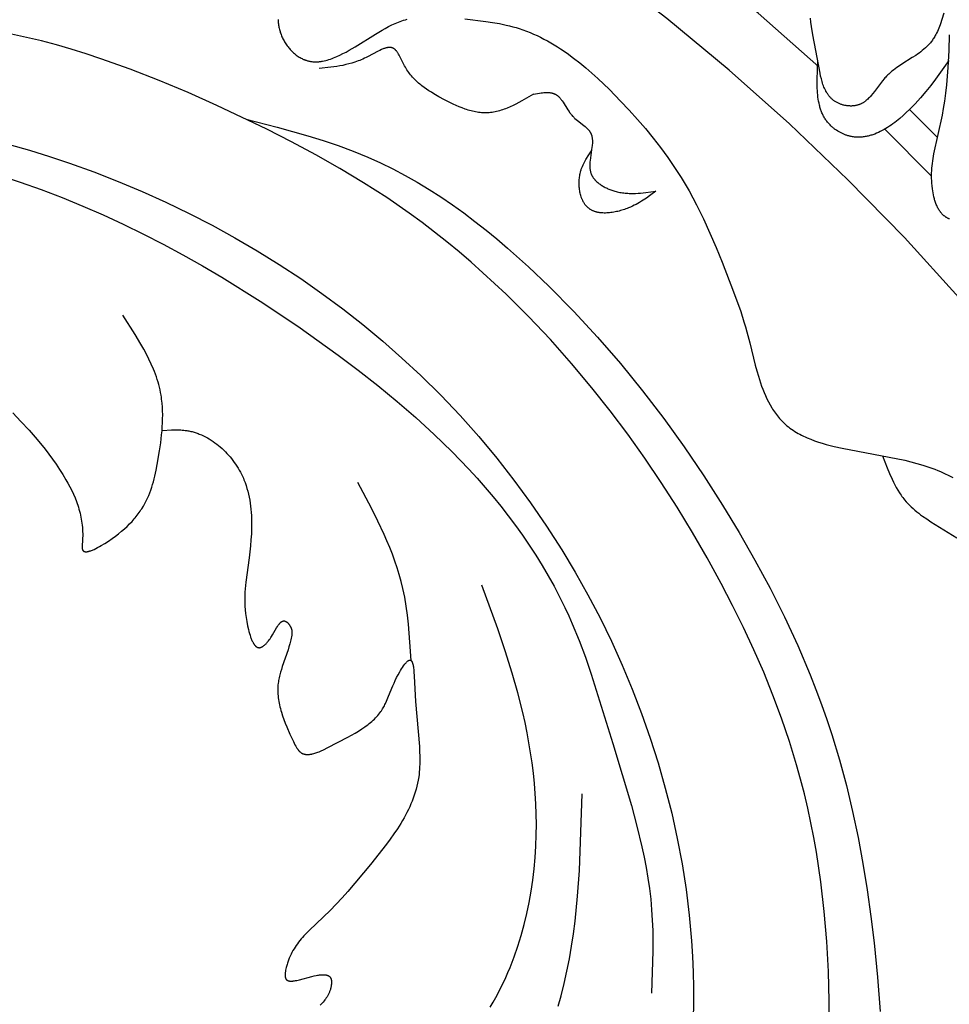
# Model space of a CAD drawing. Extents: x 0.6 to 31.3, y 0.5 to 30.3.
# Drawn here: x 17.5 to 19.9, y 17.9 to 20.4 of the extents above; entities that cross this region are included whole.
import ezdxf

# ---------------------------------------------------------------- set-up
doc = ezdxf.new("R2010")
doc.units = 0
doc.header["$MEASUREMENT"] = 0
doc.layers.get('0').update_dxf_attribs({"lineweight": 25})

# ---------------------------------------------------------------- blocks, each defined once
blk = doc.blocks.new('CAR416-2-Front')
for points in [[(5.2686, -4.9616), (5.1144, -4.8263), (4.9558, -4.6964), (4.7929, -4.5718), (4.6259, -4.4529), (4.4549, -4.3397), (4.2801, -4.2323), (4.1019, -4.1309), (3.9203, -4.0357)], [(5.6239, -5.5467), (5.4858, -5.3951), (5.3424, -5.2485), (5.1941, -5.1069), (5.0409, -4.9706), (4.8831, -4.8397), (4.7208, -4.7144), (4.5542, -4.5948), (4.3836, -4.481), (4.2091, -4.3733), (4.031, -4.2717), (3.8495, -4.1763)], [(3.8974, -4.8422), (3.8975, -4.845), (3.8977, -4.8478), (3.898, -4.8505), (3.8983, -4.8533), (3.8987, -4.856), (3.8991, -4.8588), (3.8996, -4.8615), (3.9002, -4.8642), (3.9008, -4.8669), (3.9015, -4.8696), (3.9023, -4.8723), (3.9031, -4.875), (3.904, -4.8777), (3.905, -4.8804), (3.9061, -4.8831), (3.9073, -4.8858), (3.9085, -4.8884), (3.9098, -4.8911), (3.9112, -4.8937), (3.9126, -4.8963), (3.9141, -4.8988), (3.9157, -4.9014), (3.9173, -4.9039), (3.919, -4.9064), (3.9208, -4.9088), (3.9226, -4.9112), (3.9245, -4.9135), (3.9264, -4.9158), (3.9284, -4.9181), (3.9305, -4.9203), (3.9325, -4.9224), (3.9347, -4.9245), (3.9369, -4.9265), (3.9391, -4.9284), (3.9413, -4.9303), (3.9436, -4.9321), (3.946, -4.9338), (3.9483, -4.9355), (3.9507, -4.9371), (3.9532, -4.9385), (3.9556, -4.9399), (3.9581, -4.9412), (3.9606, -4.9425), (3.9619, -4.943), (3.9632, -4.9436), (3.9644, -4.9441), (3.9657, -4.9446), (3.967, -4.9451), (3.9683, -4.9455), (3.9701, -4.9461), (3.972, -4.9466), (3.9738, -4.9471), (3.9757, -4.9476), (3.9776, -4.9479), (3.9795, -4.9483), (3.9814, -4.9486), (3.9833, -4.9488), (3.9852, -4.949), (3.9871, -4.9491), (3.989, -4.9492), (3.9909, -4.9493), (3.9928, -4.9493), (3.9948, -4.9493), (3.9967, -4.9492), (3.9986, -4.9491), (4.0006, -4.9489), (4.0025, -4.9487), (4.0045, -4.9485), (4.0065, -4.9482), (4.0084, -4.9479), (4.0104, -4.9476), (4.0143, -4.9468), (4.0183, -4.9459), (4.0223, -4.9448), (4.0262, -4.9436), (4.0302, -4.9423), (4.0342, -4.9409), (4.0382, -4.9394), (4.0421, -4.9378), (4.0461, -4.9361), (4.0541, -4.9325), (4.062, -4.9285), (4.0698, -4.9244), (4.0776, -4.92), (4.0929, -4.911), (4.1444, -4.879), (4.161, -4.8691), (4.1693, -4.8645), (4.1776, -4.8601), (4.186, -4.8559), (4.1944, -4.8521), (4.1986, -4.8503), (4.2029, -4.8485), (4.2071, -4.8469), (4.2114, -4.8454), (4.2158, -4.8439), (4.2201, -4.8426), (4.2245, -4.8413)], [(4.3708, -4.8402), (4.424, -4.8467), (4.4415, -4.8494), (4.4587, -4.8525), (4.4757, -4.856), (4.4841, -4.858), (4.4925, -4.8602), (4.5008, -4.8625), (4.509, -4.8651), (4.5182, -4.8681), (4.5273, -4.8715), (4.5363, -4.875), (4.5453, -4.8788), (4.5541, -4.8828), (4.5629, -4.887), (4.5716, -4.8915), (4.5802, -4.8961), (4.5888, -4.9009), (4.5972, -4.906), (4.6056, -4.9112), (4.6139, -4.9165), (4.6303, -4.9277), (4.6464, -4.9396), (4.6623, -4.9519), (4.6778, -4.9648), (4.6931, -4.9781), (4.7082, -4.9917), (4.7375, -5.0199), (4.7659, -5.0489), (4.7875, -5.0719), (4.8085, -5.0952), (4.8288, -5.1187), (4.8485, -5.1426), (4.8675, -5.1669), (4.8857, -5.1917), (4.903, -5.217), (4.9196, -5.2427), (4.9298, -5.2597), (4.9396, -5.2768), (4.9491, -5.2942), (4.9583, -5.3117), (4.9759, -5.3474), (4.9924, -5.3836), (5.0082, -5.4204), (5.0232, -5.4575), (5.0519, -5.5323), (5.0704, -5.5829), (5.0788, -5.6083), (5.0827, -5.6211), (5.0864, -5.6339), (5.0936, -5.6619), (5.1073, -5.7184), (5.111, -5.7326), (5.1152, -5.7469), (5.1178, -5.7551), (5.1205, -5.7634), (5.1234, -5.7716), (5.1265, -5.7798), (5.1298, -5.7879), (5.1333, -5.7958), (5.1369, -5.8037), (5.1408, -5.8114), (5.1449, -5.819), (5.1492, -5.8264), (5.1514, -5.83), (5.1537, -5.8335), (5.1561, -5.837), (5.1585, -5.8405), (5.161, -5.8439), (5.1636, -5.8472), (5.1662, -5.8504), (5.1689, -5.8536), (5.1717, -5.8567), (5.1745, -5.8598), (5.1774, -5.8627), (5.1803, -5.8656), (5.184, -5.8689), (5.1877, -5.8721), (5.1915, -5.8752), (5.1954, -5.8782), (5.1994, -5.8811), (5.2035, -5.8838), (5.2076, -5.8865), (5.2118, -5.8891), (5.2162, -5.8916), (5.2205, -5.894), (5.225, -5.8963), (5.2295, -5.8985), (5.2341, -5.9006), (5.2387, -5.9027), (5.2481, -5.9066), (5.2577, -5.9102), (5.2675, -5.9135), (5.2774, -5.9166), (5.2874, -5.9195), (5.3077, -5.9247), (5.3281, -5.9293), (5.4865, -5.9599), (5.5019, -5.9636), (5.5172, -5.9677), (5.5324, -5.9722), (5.5474, -5.9771), (5.5624, -5.9826), (5.5699, -5.9856), (5.5773, -5.9887), (5.5876, -5.9932), (5.5978, -5.9981), (5.608, -6.0033)], [(5.5998, -5.3479), (5.5986, -5.3474), (5.5974, -5.3468), (5.5963, -5.3463), (5.5951, -5.3457), (5.594, -5.3451), (5.5929, -5.3444), (5.5918, -5.3438), (5.5907, -5.3431), (5.5896, -5.3424), (5.5886, -5.3417), (5.5877, -5.341), (5.5867, -5.3402), (5.5858, -5.3395), (5.5849, -5.3387), (5.584, -5.3379), (5.5831, -5.337), (5.5822, -5.3362), (5.5814, -5.3353), (5.5805, -5.3344), (5.5797, -5.3335), (5.5789, -5.3326), (5.5782, -5.3317), (5.5774, -5.3307), (5.5767, -5.3298), (5.5759, -5.3288), (5.5752, -5.3278), (5.5745, -5.3267), (5.5732, -5.3247), (5.5719, -5.3225), (5.5707, -5.3203), (5.5696, -5.3181), (5.5685, -5.3158), (5.5674, -5.3135), (5.5664, -5.3111), (5.5655, -5.3088), (5.5646, -5.3063), (5.5638, -5.3039), (5.563, -5.3014), (5.5622, -5.2989), (5.5615, -5.2964), (5.5602, -5.2913), (5.5591, -5.2863), (5.5582, -5.2812), (5.5573, -5.2761), (5.5566, -5.2711), (5.5557, -5.2642), (5.5551, -5.2573), (5.5547, -5.2507), (5.5544, -5.2441), (5.5543, -5.2377), (5.5544, -5.2314), (5.5547, -5.2252), (5.5551, -5.219), (5.5557, -5.2129), (5.5564, -5.2068), (5.5572, -5.2008), (5.5581, -5.1947), (5.5603, -5.1825), (5.5819, -5.0847), (5.585, -5.0673), (5.5879, -5.0487), (5.5906, -5.0285), (5.593, -5.0074), (5.5968, -4.9635), (5.5993, -4.9202), (5.6003, -4.8806)], [(5.5859, -4.826), (5.576, -4.8553), (5.5728, -4.8637), (5.571, -4.8679), (5.5692, -4.8721), (5.5673, -4.8762), (5.5653, -4.8801), (5.5639, -4.8827), (5.5625, -4.8851), (5.561, -4.8875), (5.5595, -4.8899), (5.558, -4.8922), (5.5564, -4.8944), (5.5548, -4.8966), (5.5531, -4.8987), (5.5515, -4.9008), (5.5497, -4.9028), (5.548, -4.9048), (5.5462, -4.9068), (5.5444, -4.9087), (5.5425, -4.9105), (5.5407, -4.9123), (5.5388, -4.9141), (5.5349, -4.9176), (5.5309, -4.9209), (5.5268, -4.9241), (5.5227, -4.9271), (5.5185, -4.9301), (5.5143, -4.9331), (5.5056, -4.9387), (5.4793, -4.9553), (5.4706, -4.961), (5.4663, -4.9639), (5.4621, -4.967), (5.4579, -4.9701), (5.4538, -4.9734), (5.4498, -4.9768), (5.4459, -4.9803), (5.4439, -4.9822), (5.442, -4.984), (5.4402, -4.9859), (5.4383, -4.9879), (5.4361, -4.9903), (5.434, -4.9928), (5.4298, -4.9979), (5.4097, -5.0245), (5.4056, -5.0297), (5.4014, -5.0346), (5.3993, -5.037), (5.3971, -5.0394), (5.3949, -5.0416), (5.3927, -5.0438), (5.3904, -5.0458), (5.3893, -5.0468), (5.3881, -5.0478), (5.3869, -5.0487), (5.3857, -5.0497), (5.3845, -5.0505), (5.3832, -5.0514), (5.382, -5.0522), (5.3807, -5.053), (5.3794, -5.0538), (5.3781, -5.0545), (5.3768, -5.0552), (5.3755, -5.0559), (5.3741, -5.0565), (5.3727, -5.0571), (5.3713, -5.0577), (5.3699, -5.0582), (5.3685, -5.0587), (5.367, -5.0591), (5.3653, -5.0596), (5.3636, -5.06), (5.3619, -5.0603), (5.3601, -5.0606), (5.3583, -5.0609), (5.3565, -5.0611), (5.3547, -5.0612), (5.3528, -5.0613), (5.351, -5.0614), (5.3491, -5.0614), (5.3472, -5.0613), (5.3454, -5.0612), (5.3435, -5.0611), (5.3416, -5.0609), (5.3398, -5.0606), (5.3379, -5.0604), (5.336, -5.06), (5.3342, -5.0597), (5.3323, -5.0592), (5.3305, -5.0588), (5.3286, -5.0583), (5.3268, -5.0577), (5.325, -5.0572), (5.3233, -5.0565), (5.3215, -5.0559), (5.3198, -5.0552), (5.3181, -5.0544), (5.3164, -5.0536), (5.3148, -5.0528), (5.3132, -5.0519), (5.3116, -5.051), (5.3101, -5.0501), (5.3087, -5.0492), (5.3073, -5.0482), (5.3059, -5.0472), (5.3046, -5.0462), (5.3033, -5.0451), (5.302, -5.044), (5.3008, -5.0429), (5.2996, -5.0417), (5.2984, -5.0405), (5.2973, -5.0393), (5.2962, -5.0381), (5.2951, -5.0368), (5.2941, -5.0355), (5.2931, -5.0342), (5.2921, -5.0328), (5.2911, -5.0314), (5.2902, -5.03), (5.2893, -5.0286), (5.2884, -5.0272), (5.2876, -5.0257), (5.2867, -5.0242), (5.2859, -5.0227), (5.2844, -5.0196), (5.283, -5.0165), (5.2816, -5.0132), (5.2803, -5.0099), (5.2791, -5.0065), (5.278, -5.0031), (5.2769, -4.9996), (5.2759, -4.9961), (5.275, -4.9925), (5.2732, -4.9853), (5.2716, -4.9779), (5.2536, -4.8809), (5.2501, -4.8595), (5.2485, -4.8489), (5.2472, -4.8384)], [(5.2951, -7.3864), (5.295, -7.3319), (5.293, -7.2561), (5.2889, -7.1802), (5.2825, -7.1045), (5.2737, -7.029), (5.2623, -6.9539), (5.2557, -6.9166), (5.2484, -6.8793), (5.2405, -6.8423), (5.2318, -6.8054), (5.2224, -6.7687), (5.2123, -6.7322), (5.1941, -6.6727), (5.174, -6.6137), (5.1522, -6.5554), (5.1287, -6.4976), (5.1038, -6.4405), (5.0774, -6.3839), (5.0498, -6.328), (5.0211, -6.2726), (4.9853, -6.2071), (4.9481, -6.1426), (4.9093, -6.0789), (4.8691, -6.0162), (4.8274, -5.9545), (4.7841, -5.8938), (4.7393, -5.8342), (4.6929, -5.7757), (4.6413, -5.7141), (4.5879, -5.6539), (4.5327, -5.5955), (4.4758, -5.5388), (4.417, -5.4841), (4.387, -5.4575), (4.3565, -5.4315), (4.3256, -5.4061), (4.2942, -5.3812), (4.2624, -5.357), (4.2302, -5.3334), (4.1728, -5.2937), (4.1141, -5.2558), (4.0543, -5.2197), (3.9935, -5.1851), (3.9317, -5.152), (3.8691, -5.1201), (3.7418, -5.0597), (3.6694, -5.0275), (3.5963, -4.9967), (3.5225, -4.9679), (3.4481, -4.9413), (3.4107, -4.9289), (3.3731, -4.9173), (3.3354, -4.9065), (3.2975, -4.8964), (3.2595, -4.8873), (3.2214, -4.879)], [(4.5453, -5.0313), (4.5155, -5.0484), (4.5081, -5.0525), (4.5006, -5.0563), (4.4931, -5.06), (4.4856, -5.0635), (4.4781, -5.0666), (4.4743, -5.0681), (4.4705, -5.0695), (4.4668, -5.0708), (4.463, -5.0721), (4.4592, -5.0732), (4.4554, -5.0743), (4.4516, -5.0752), (4.4478, -5.076), (4.444, -5.0768), (4.4401, -5.0774), (4.4363, -5.0779), (4.4324, -5.0783), (4.4286, -5.0786), (4.4247, -5.0787), (4.421, -5.0787), (4.4172, -5.0786), (4.4134, -5.0784), (4.4096, -5.078), (4.4058, -5.0776), (4.402, -5.077), (4.3983, -5.0764), (4.3945, -5.0756), (4.3907, -5.0748), (4.3869, -5.0738), (4.3831, -5.0728), (4.3793, -5.0717), (4.3755, -5.0705), (4.3717, -5.0692), (4.3641, -5.0664), (4.3566, -5.0634), (4.3491, -5.0602), (4.3417, -5.0567), (4.3343, -5.0531), (4.3197, -5.0456), (4.3054, -5.0377), (4.2925, -5.0303), (4.2862, -5.0265), (4.28, -5.0226), (4.2739, -5.0186), (4.2679, -5.0144), (4.2621, -5.0101), (4.2593, -5.0079), (4.2565, -5.0056), (4.2537, -5.0033), (4.251, -5.0009), (4.2483, -4.9984), (4.2457, -4.9959), (4.2431, -4.9933), (4.2406, -4.9907), (4.2381, -4.9879), (4.2357, -4.9851), (4.2333, -4.9822), (4.231, -4.9793), (4.2287, -4.9762), (4.2265, -4.9731), (4.2243, -4.9698), (4.2222, -4.9665), (4.2202, -4.963), (4.2182, -4.9595), (4.2147, -4.9528), (4.2063, -4.9358), (4.2046, -4.9327), (4.2029, -4.9296), (4.202, -4.9282), (4.2011, -4.9268), (4.2002, -4.9254), (4.1992, -4.9241), (4.1983, -4.9228), (4.1973, -4.9216), (4.1968, -4.9211), (4.1963, -4.9205), (4.1958, -4.92), (4.1953, -4.9194), (4.1948, -4.9189), (4.1943, -4.9184), (4.1937, -4.918), (4.1932, -4.9175), (4.1927, -4.9171), (4.1921, -4.9167), (4.1915, -4.9163), (4.191, -4.9159), (4.1904, -4.9156), (4.1898, -4.9152), (4.1896, -4.9151), (4.1893, -4.9149), (4.189, -4.9148), (4.1887, -4.9146), (4.1883, -4.9145), (4.1879, -4.9143), (4.1875, -4.9141), (4.1871, -4.914), (4.1868, -4.9139), (4.1864, -4.9137), (4.186, -4.9136), (4.1856, -4.9135), (4.1852, -4.9134), (4.1848, -4.9133), (4.1844, -4.9132), (4.1839, -4.9132), (4.1835, -4.9131), (4.1831, -4.913), (4.1827, -4.913), (4.1823, -4.9129), (4.1818, -4.9129), (4.1814, -4.9129), (4.1806, -4.9128), (4.1797, -4.9128), (4.1788, -4.9129), (4.1779, -4.9129), (4.177, -4.913), (4.1761, -4.9131), (4.1752, -4.9132), (4.1743, -4.9134), (4.1733, -4.9136), (4.1724, -4.9138), (4.1714, -4.914), (4.1705, -4.9142), (4.1695, -4.9145), (4.1675, -4.9151), (4.1655, -4.9158), (4.1635, -4.9166), (4.1615, -4.9174), (4.1594, -4.9183), (4.1552, -4.9202), (4.1509, -4.9223), (4.1245, -4.9364), (4.1204, -4.9385), (4.1163, -4.9404), (4.1123, -4.9422), (4.1083, -4.9439), (4.1043, -4.9456), (4.1003, -4.9471), (4.0963, -4.9486), (4.0923, -4.9499), (4.0845, -4.9524), (4.0767, -4.9546), (4.069, -4.9565), (4.0614, -4.9582), (4.0538, -4.9596), (4.0462, -4.9609), (4.0312, -4.9629), (4.0014, -4.9659)], [(5.598, -4.9456), (5.5641, -4.9933), (5.5522, -5.009), (5.5398, -5.0247), (5.5267, -5.0402), (5.5199, -5.0479), (5.5129, -5.0555), (5.5056, -5.0631), (5.4981, -5.0706), (5.4902, -5.0782), (5.4821, -5.0856), (5.4738, -5.0928), (5.4652, -5.0998), (5.4609, -5.1031), (5.4565, -5.1064), (5.452, -5.1096), (5.4475, -5.1127), (5.443, -5.1156), (5.4384, -5.1184), (5.4338, -5.1211), (5.4291, -5.1237), (5.4245, -5.1261), (5.4197, -5.1284), (5.415, -5.1305), (5.4102, -5.1324), (5.4078, -5.1333), (5.4054, -5.1341), (5.403, -5.1349), (5.4006, -5.1357), (5.3982, -5.1364), (5.3958, -5.137), (5.3933, -5.1376), (5.3909, -5.1381), (5.3885, -5.1386), (5.386, -5.1391), (5.3836, -5.1395), (5.3811, -5.1398), (5.3787, -5.14), (5.3762, -5.1402), (5.3738, -5.1404), (5.3713, -5.1405), (5.3689, -5.1405), (5.3664, -5.1405), (5.3639, -5.1404), (5.3615, -5.1402), (5.359, -5.14), (5.3565, -5.1397), (5.3541, -5.1393), (5.3516, -5.1388), (5.3498, -5.1385), (5.348, -5.1381), (5.3462, -5.1376), (5.3443, -5.1371), (5.3425, -5.1366), (5.3407, -5.1361), (5.3389, -5.1355), (5.3371, -5.1349), (5.3353, -5.1342), (5.3336, -5.1335), (5.3318, -5.1328), (5.3301, -5.132), (5.3266, -5.1305), (5.3232, -5.1287), (5.3198, -5.1269), (5.3165, -5.125), (5.3133, -5.1229), (5.3102, -5.1208), (5.3087, -5.1197), (5.3072, -5.1186), (5.3057, -5.1174), (5.3043, -5.1162), (5.3028, -5.115), (5.3014, -5.1138), (5.3001, -5.1126), (5.2988, -5.1113), (5.2969, -5.1095), (5.2952, -5.1077), (5.2935, -5.1058), (5.2919, -5.1039), (5.2903, -5.102), (5.2888, -5.1), (5.2873, -5.098), (5.2859, -5.096), (5.2845, -5.0939), (5.2832, -5.0918), (5.282, -5.0897), (5.2808, -5.0875), (5.2797, -5.0853), (5.2786, -5.0831), (5.2775, -5.0808), (5.2765, -5.0785), (5.2756, -5.0762), (5.2747, -5.0739), (5.2738, -5.0715), (5.273, -5.0691), (5.2722, -5.0667), (5.2715, -5.0643), (5.2708, -5.0618), (5.2702, -5.0593), (5.269, -5.0543), (5.268, -5.0491), (5.2671, -5.0439), (5.2663, -5.0386), (5.2657, -5.0332), (5.2652, -5.0278), (5.2648, -5.0223), (5.2645, -5.0167), (5.2642, -5.0054), (5.2641, -4.9939), (5.2648, -4.9706), (5.266, -4.9469)], [(4.5453, -5.0313), (4.5605, -5.0287), (4.5642, -5.0282), (4.5679, -5.0278), (4.5715, -5.0274), (4.575, -5.0272), (4.5768, -5.0271), (4.5785, -5.0271), (4.5802, -5.0271), (4.5819, -5.0271), (4.5836, -5.0272), (4.5852, -5.0273), (4.5869, -5.0275), (4.5885, -5.0277), (4.59, -5.028), (4.5908, -5.0281), (4.5916, -5.0283), (4.5923, -5.0285), (4.5931, -5.0286), (4.5938, -5.0288), (4.5946, -5.0291), (4.5953, -5.0293), (4.596, -5.0295), (4.5967, -5.0298), (4.5975, -5.0301), (4.5981, -5.0303), (4.5988, -5.0306), (4.5995, -5.031), (4.6002, -5.0313), (4.601, -5.0317), (4.6019, -5.0322), (4.6027, -5.0327), (4.6035, -5.0332), (4.6043, -5.0338), (4.6051, -5.0344), (4.6059, -5.035), (4.6066, -5.0356), (4.6074, -5.0362), (4.6081, -5.0369), (4.6089, -5.0375), (4.6096, -5.0382), (4.6103, -5.039), (4.611, -5.0397), (4.6124, -5.0412), (4.6137, -5.0428), (4.615, -5.0445), (4.6163, -5.0462), (4.6176, -5.048), (4.6201, -5.0516), (4.6325, -5.0714), (4.6352, -5.0754), (4.6365, -5.0774), (4.6379, -5.0793), (4.6394, -5.0812), (4.6409, -5.0831), (4.6424, -5.0849), (4.644, -5.0867), (4.6455, -5.0883), (4.647, -5.0898), (4.6485, -5.0913), (4.6501, -5.0927), (4.6533, -5.0956), (4.6566, -5.0983), (4.6731, -5.1111), (4.6762, -5.1137), (4.6777, -5.115), (4.6791, -5.1163), (4.6805, -5.1176), (4.6819, -5.1189), (4.6832, -5.1203), (4.6844, -5.1216), (4.685, -5.1223), (4.6856, -5.123), (4.6861, -5.1237), (4.6867, -5.1244), (4.6872, -5.1252), (4.6877, -5.1259), (4.6882, -5.1266), (4.6887, -5.1274), (4.6891, -5.1281), (4.6896, -5.1289), (4.69, -5.1297), (4.6904, -5.1305), (4.6907, -5.1311), (4.691, -5.1317), (4.6912, -5.1324), (4.6915, -5.133), (4.6917, -5.1336), (4.692, -5.1343), (4.6922, -5.135), (4.6924, -5.1356), (4.6926, -5.1363), (4.6928, -5.137), (4.6931, -5.1383), (4.6934, -5.1397), (4.6937, -5.1411), (4.6939, -5.1426), (4.6941, -5.144), (4.6942, -5.1455), (4.6943, -5.147), (4.6944, -5.1485), (4.6944, -5.15), (4.6944, -5.1515), (4.6944, -5.153), (4.6943, -5.1562), (4.6941, -5.1594), (4.6938, -5.1626), (4.6934, -5.1658), (4.6925, -5.1725), (4.6893, -5.1927), (4.6885, -5.1994), (4.6882, -5.2027), (4.6879, -5.2061), (4.6878, -5.2093), (4.6877, -5.2126), (4.6878, -5.2142), (4.6878, -5.2158), (4.6879, -5.2173), (4.688, -5.2189), (4.6882, -5.2205), (4.6884, -5.222), (4.6886, -5.2235), (4.6889, -5.225), (4.6892, -5.2265), (4.6895, -5.228), (4.6899, -5.2294), (4.6904, -5.2309), (4.6908, -5.232), (4.6912, -5.233), (4.6916, -5.2341), (4.692, -5.2351), (4.6925, -5.2362), (4.693, -5.2372), (4.6936, -5.2382), (4.6941, -5.2392), (4.6947, -5.2402), (4.6953, -5.2412), (4.6959, -5.2422), (4.6966, -5.2431), (4.6973, -5.2441), (4.698, -5.245), (4.6987, -5.2459), (4.6994, -5.2468), (4.7002, -5.2477), (4.701, -5.2486), (4.7018, -5.2495), (4.7026, -5.2504), (4.7034, -5.2512), (4.7043, -5.2521), (4.706, -5.2538), (4.7079, -5.2554), (4.7098, -5.2569), (4.7117, -5.2585), (4.7138, -5.2599), (4.7158, -5.2614), (4.718, -5.2628), (4.7201, -5.2641), (4.7223, -5.2654), (4.7246, -5.2666), (4.7269, -5.2678), (4.7292, -5.269), (4.7316, -5.2701), (4.7339, -5.2711), (4.7363, -5.2722), (4.7387, -5.2731), (4.7412, -5.274), (4.7436, -5.2749), (4.7461, -5.2757), (4.7485, -5.2765), (4.7509, -5.2772), (4.7543, -5.2782), (4.7576, -5.279), (4.7609, -5.2797), (4.7643, -5.2804), (4.7676, -5.281), (4.7709, -5.2815), (4.7742, -5.2819), (4.7775, -5.2823), (4.7808, -5.2826), (4.784, -5.2828), (4.7873, -5.283), (4.7906, -5.2831), (4.7971, -5.2831), (4.8036, -5.283), (4.8101, -5.2827), (4.8166, -5.2822), (4.8295, -5.2808), (4.8553, -5.2772)], [(3.2156, -5.1589), (3.2668, -5.1735), (3.3178, -5.1893), (3.3683, -5.2062), (3.4305, -5.2285), (3.492, -5.2525), (3.5528, -5.278), (3.6129, -5.3051), (3.6721, -5.3337), (3.7306, -5.3638), (3.7881, -5.3954), (3.8448, -5.4286), (3.9004, -5.4631), (3.9551, -5.4992), (4.0087, -5.5366), (4.0612, -5.5755), (4.1125, -5.6158), (4.1627, -5.6575), (4.2116, -5.7005), (4.2593, -5.7449), (4.3098, -5.795), (4.3588, -5.8466), (4.4061, -5.8997), (4.4517, -5.9543), (4.4956, -6.0104), (4.5378, -6.0679), (4.5782, -6.1268), (4.6169, -6.187), (4.6507, -6.2435), (4.683, -6.3011), (4.7137, -6.3596), (4.7427, -6.419), (4.77, -6.4793), (4.7955, -6.5403), (4.8193, -6.6021), (4.8412, -6.6645), (4.8612, -6.7275), (4.8793, -6.791), (4.8955, -6.8549), (4.9097, -6.9192), (4.9218, -6.9837), (4.9319, -7.0486), (4.9399, -7.1136), (4.9457, -7.1786), (4.9481, -7.2182), (4.9498, -7.2577), (4.9506, -7.2972), (4.9508, -7.3367), (4.9502, -7.3763)], [(5.5694, -5.1416), (5.4983, -5.0704)], [(3.8163, -5.0944), (3.8951, -5.115), (3.9732, -5.137), (4.0118, -5.149), (4.05, -5.1619), (4.0878, -5.1758), (4.1065, -5.1833), (4.125, -5.191), (4.157, -5.2054), (4.1885, -5.2209), (4.2196, -5.2373), (4.2502, -5.2547), (4.2804, -5.2729), (4.3101, -5.292), (4.3394, -5.3119), (4.3682, -5.3326), (4.3967, -5.3539), (4.4247, -5.3759), (4.4523, -5.3984), (4.4795, -5.4216), (4.5327, -5.4692), (4.5843, -5.5184), (4.647, -5.5821), (4.7074, -5.6475), (4.7655, -5.7146), (4.8215, -5.7834), (4.8753, -5.8538), (4.927, -5.9257), (4.9768, -5.9991), (5.0247, -6.0739), (5.0666, -6.143), (5.1067, -6.2131), (5.145, -6.2843), (5.1812, -6.3565), (5.2151, -6.4298), (5.2466, -6.504), (5.2613, -6.5414), (5.2754, -6.5791), (5.2888, -6.6171), (5.3014, -6.6552), (5.3209, -6.7197), (5.3385, -6.7848), (5.3541, -6.8504), (5.3681, -6.9164), (5.3804, -6.9828), (5.3912, -7.0496), (5.4006, -7.1166), (5.4088, -7.1839), (5.4177, -7.2706), (5.4245, -7.3575)], [(5.5543, -5.2389), (5.4362, -5.1198)], [(3.1898, -5.2369), (3.2437, -5.2546), (3.297, -5.2735), (3.3498, -5.2936), (3.4021, -5.315), (3.4538, -5.3375), (3.505, -5.3612), (3.5558, -5.386), (3.6061, -5.4118), (3.656, -5.4387), (3.7054, -5.4666), (3.7545, -5.4954), (3.8517, -5.5559), (3.9475, -5.6198), (4.0502, -5.693), (4.1007, -5.7311), (4.1504, -5.7702), (4.1991, -5.8104), (4.2466, -5.8517), (4.2929, -5.8942), (4.3378, -5.9378), (4.381, -5.9827), (4.4019, -6.0056), (4.4224, -6.0288), (4.4424, -6.0523), (4.4619, -6.0762), (4.4809, -6.1004), (4.4993, -6.1249), (4.5172, -6.1498), (4.5345, -6.175), (4.5512, -6.2005), (4.5672, -6.2264), (4.5826, -6.2527), (4.5974, -6.2793), (4.6114, -6.3062), (4.6248, -6.3336), (4.6343, -6.3541), (4.6433, -6.3749), (4.6605, -6.4169), (4.6765, -6.4595), (4.6916, -6.5026), (4.7466, -6.6781), (4.7934, -6.835), (4.8075, -6.8875), (4.82, -6.9402), (4.8256, -6.9666), (4.8307, -6.993), (4.8352, -7.0196), (4.839, -7.0462), (4.8422, -7.0729), (4.8446, -7.0996), (4.8463, -7.1259), (4.8473, -7.1522), (4.8477, -7.1786), (4.8477, -7.205), (4.8446, -7.3111)], [(4.8553, -5.2772), (4.8394, -5.289), (4.8312, -5.2947), (4.8228, -5.3003), (4.8185, -5.303), (4.8141, -5.3057), (4.8097, -5.3083), (4.8051, -5.3108), (4.8005, -5.3132), (4.7957, -5.3155), (4.7908, -5.3177), (4.7857, -5.3199), (4.7825, -5.3211), (4.7792, -5.3224), (4.7759, -5.3235), (4.7726, -5.3247), (4.7692, -5.3257), (4.7657, -5.3267), (4.7623, -5.3277), (4.7588, -5.3285), (4.7554, -5.3293), (4.7519, -5.3301), (4.7484, -5.3307), (4.7449, -5.3313), (4.7414, -5.3318), (4.738, -5.3321), (4.7345, -5.3324), (4.7311, -5.3326), (4.7277, -5.3327), (4.7244, -5.3327), (4.721, -5.3326), (4.7194, -5.3325), (4.7178, -5.3324), (4.7162, -5.3323), (4.7145, -5.3321), (4.713, -5.3319), (4.7114, -5.3316), (4.7098, -5.3314), (4.7083, -5.3311), (4.7067, -5.3307), (4.7052, -5.3304), (4.7037, -5.33), (4.7023, -5.3295), (4.7008, -5.3291), (4.6994, -5.3286), (4.698, -5.328), (4.6966, -5.3275), (4.6952, -5.3269), (4.6938, -5.3263), (4.6925, -5.3256), (4.6912, -5.3249), (4.6899, -5.3241), (4.6887, -5.3234), (4.6874, -5.3225), (4.6862, -5.3217), (4.6851, -5.3208), (4.6839, -5.3199), (4.6829, -5.319), (4.6819, -5.3181), (4.6809, -5.3171), (4.68, -5.3162), (4.6791, -5.3152), (4.6782, -5.3141), (4.6773, -5.3131), (4.6764, -5.312), (4.6756, -5.3109), (4.6748, -5.3097), (4.674, -5.3086), (4.6732, -5.3074), (4.6725, -5.3061), (4.6718, -5.3049), (4.6711, -5.3036), (4.6704, -5.3024), (4.6698, -5.3011), (4.6691, -5.2997), (4.6685, -5.2984), (4.6679, -5.297), (4.6674, -5.2957), (4.6669, -5.2943), (4.6663, -5.2928), (4.6658, -5.2914), (4.6649, -5.2885), (4.6641, -5.2856), (4.6634, -5.2825), (4.6627, -5.2795), (4.6622, -5.2764), (4.6617, -5.2733), (4.6613, -5.2701), (4.661, -5.267), (4.6608, -5.2638), (4.6607, -5.2606), (4.6606, -5.2574), (4.6607, -5.2542), (4.6608, -5.251), (4.661, -5.2478), (4.6613, -5.2446), (4.6617, -5.2415), (4.6622, -5.2384), (4.6627, -5.2353), (4.6633, -5.2323), (4.6641, -5.2293), (4.6646, -5.2274), (4.6651, -5.2255), (4.6657, -5.2236), (4.6663, -5.2217), (4.667, -5.2199), (4.6676, -5.2181), (4.6691, -5.2145), (4.6706, -5.2109), (4.6723, -5.2075), (4.674, -5.204), (4.6758, -5.2007), (4.6777, -5.1974), (4.6796, -5.1941), (4.6837, -5.1877), (4.6921, -5.175)], [(3.2247, -5.8397), (3.2455, -5.8613), (3.2662, -5.8838), (3.2867, -5.9074), (3.3065, -5.9318), (3.3162, -5.9443), (3.3255, -5.957), (3.3346, -5.9698), (3.3433, -5.9828), (3.3516, -5.996), (3.3595, -6.0092), (3.3646, -6.0182), (3.3695, -6.0273), (3.3741, -6.0364), (3.3784, -6.0456), (3.3825, -6.055), (3.3862, -6.0644), (3.3879, -6.0692), (3.3896, -6.074), (3.3911, -6.0789), (3.3926, -6.0838), (3.394, -6.0887), (3.3953, -6.0937), (3.3964, -6.0987), (3.3975, -6.1038), (3.3985, -6.1089), (3.3993, -6.1141), (3.4001, -6.1193), (3.4007, -6.1246), (3.4012, -6.1299), (3.4016, -6.1353), (3.4019, -6.1407), (3.402, -6.1462), (3.402, -6.1518), (3.4019, -6.1575), (3.4016, -6.1632), (3.4007, -6.1761), (3.4006, -6.1783), (3.4006, -6.1794), (3.4006, -6.1805), (3.4006, -6.1815), (3.4006, -6.182), (3.4006, -6.1825), (3.4007, -6.183), (3.4007, -6.1834), (3.4008, -6.1839), (3.4009, -6.1843), (3.4009, -6.1848), (3.401, -6.1852), (3.4011, -6.1856), (3.4012, -6.1858), (3.4012, -6.186), (3.4014, -6.1863), (3.4015, -6.1866), (3.4015, -6.1868), (3.4016, -6.1869), (3.4017, -6.1871), (3.4017, -6.1872), (3.4018, -6.1874), (3.4019, -6.1875), (3.4019, -6.1877), (3.402, -6.1878), (3.4021, -6.1879), (3.4022, -6.1881), (3.4023, -6.1882), (3.4023, -6.1883), (3.4024, -6.1885), (3.4025, -6.1886), (3.4026, -6.1887), (3.4027, -6.1888), (3.4028, -6.1889), (3.4029, -6.189), (3.403, -6.1891), (3.4031, -6.1893), (3.4032, -6.1894), (3.4033, -6.1895), (3.4034, -6.1896), (3.4035, -6.1897), (3.4036, -6.1898), (3.4037, -6.1898), (3.4038, -6.1899), (3.404, -6.19), (3.4041, -6.1901), (3.4042, -6.1902), (3.4043, -6.1903), (3.4044, -6.1904), (3.4046, -6.1904), (3.4047, -6.1905), (3.4048, -6.1906), (3.405, -6.1907), (3.4051, -6.1907), (3.4052, -6.1908), (3.4054, -6.1908), (3.4055, -6.1909), (3.4056, -6.191), (3.4058, -6.191), (3.4061, -6.1911), (3.4064, -6.1912), (3.4067, -6.1913), (3.407, -6.1914), (3.4073, -6.1915), (3.4076, -6.1915), (3.4079, -6.1916), (3.4083, -6.1916), (3.4086, -6.1917), (3.409, -6.1917), (3.4093, -6.1917), (3.4097, -6.1918), (3.41, -6.1918), (3.4104, -6.1918), (3.4108, -6.1918), (3.4112, -6.1918), (3.4115, -6.1917), (3.4123, -6.1917), (3.4132, -6.1916), (3.414, -6.1915), (3.4148, -6.1913), (3.4157, -6.1911), (3.4166, -6.1909), (3.4175, -6.1907), (3.4185, -6.1905), (3.4194, -6.1902), (3.4204, -6.1899), (3.4223, -6.1892), (3.4244, -6.1885), (3.4265, -6.1877), (3.4286, -6.1868), (3.4308, -6.1858), (3.4352, -6.1837), (3.4398, -6.1813), (3.4444, -6.1788), (3.449, -6.1762), (3.4581, -6.1706), (3.4676, -6.1646), (3.4766, -6.1585), (3.4851, -6.1524), (3.4932, -6.1462), (3.5008, -6.14), (3.508, -6.1338), (3.5147, -6.1276), (3.5211, -6.1213), (3.5271, -6.1149), (3.5327, -6.1086), (3.5354, -6.1054), (3.538, -6.1022), (3.5405, -6.0989), (3.543, -6.0957), (3.5453, -6.0925), (3.5476, -6.0892), (3.5498, -6.0859), (3.5519, -6.0826), (3.5559, -6.0761), (3.5597, -6.0694), (3.5631, -6.0627), (3.5664, -6.056), (3.5694, -6.0492), (3.5722, -6.0423), (3.5747, -6.0354), (3.5771, -6.0284), (3.5793, -6.0214), (3.5814, -6.0143), (3.5833, -6.0071), (3.5851, -5.9999), (3.5883, -5.9853), (3.5912, -5.9704), (3.597, -5.9357), (3.5998, -5.9158), (3.6021, -5.8956), (3.6031, -5.8855), (3.6038, -5.8754), (3.6044, -5.8652), (3.6047, -5.855), (3.6048, -5.8449), (3.6046, -5.8348), (3.6041, -5.8248), (3.6033, -5.8148), (3.6022, -5.8048), (3.6016, -5.7999), (3.6008, -5.795), (3.5996, -5.7882), (3.5982, -5.7814), (3.5966, -5.7746), (3.5949, -5.7679), (3.593, -5.7613), (3.591, -5.7546), (3.5888, -5.7481), (3.5865, -5.7415), (3.5841, -5.735), (3.5815, -5.7285), (3.576, -5.7157), (3.57, -5.703), (3.5636, -5.6904), (3.5569, -5.6779), (3.5498, -5.6655), (3.535, -5.6409), (3.5035, -5.5922)], [(3.6041, -5.8844), (3.6274, -5.883), (3.6351, -5.8827), (3.6428, -5.8827), (3.6466, -5.8828), (3.6505, -5.8829), (3.6543, -5.8832), (3.6581, -5.8835), (3.6619, -5.8839), (3.6657, -5.8844), (3.6684, -5.8849), (3.6711, -5.8854), (3.6738, -5.8859), (3.6765, -5.8865), (3.6792, -5.8872), (3.6819, -5.8879), (3.6845, -5.8886), (3.6872, -5.8895), (3.6898, -5.8903), (3.6925, -5.8912), (3.6951, -5.8922), (3.6977, -5.8932), (3.7029, -5.8953), (3.708, -5.8977), (3.7131, -5.9002), (3.7181, -5.9029), (3.723, -5.9057), (3.7279, -5.9087), (3.7327, -5.9119), (3.7374, -5.9153), (3.742, -5.9187), (3.7466, -5.9223), (3.751, -5.9261), (3.7554, -5.93), (3.7596, -5.934), (3.7638, -5.9381), (3.7679, -5.9423), (3.7718, -5.9467), (3.7756, -5.9511), (3.7794, -5.9557), (3.783, -5.9603), (3.7864, -5.9651), (3.7898, -5.9699), (3.793, -5.9747), (3.7961, -5.9797), (3.799, -5.9847), (3.8018, -5.9898), (3.8044, -5.9949), (3.8061, -5.9985), (3.8078, -6.002), (3.8094, -6.0056), (3.8109, -6.0092), (3.8137, -6.0164), (3.8162, -6.0237), (3.8185, -6.0311), (3.8206, -6.0385), (3.8225, -6.046), (3.8241, -6.0535), (3.8255, -6.0611), (3.8267, -6.0688), (3.8277, -6.0764), (3.8286, -6.0841), (3.8292, -6.0919), (3.8297, -6.0996), (3.8301, -6.1074), (3.8302, -6.1151), (3.8302, -6.1307), (3.8297, -6.1461), (3.8287, -6.1616), (3.8274, -6.1769), (3.824, -6.2069), (3.8157, -6.2691), (3.814, -6.2857), (3.8134, -6.2941), (3.813, -6.3027), (3.8128, -6.3114), (3.8129, -6.3203), (3.8133, -6.3294), (3.8139, -6.3388), (3.8149, -6.3485), (3.8162, -6.3585), (3.818, -6.3689), (3.8201, -6.3797), (3.8223, -6.3894), (3.8236, -6.3942), (3.8249, -6.399), (3.8263, -6.4037), (3.8278, -6.4082), (3.8286, -6.4104), (3.8294, -6.4126), (3.8303, -6.4147), (3.8311, -6.4167), (3.832, -6.4186), (3.833, -6.4205), (3.8339, -6.4222), (3.8344, -6.4231), (3.8349, -6.4239), (3.8354, -6.4247), (3.8359, -6.4255), (3.8364, -6.4263), (3.8369, -6.427), (3.8374, -6.4277), (3.838, -6.4284), (3.8385, -6.429), (3.839, -6.4297), (3.8396, -6.4303), (3.8401, -6.4308), (3.8404, -6.4311), (3.8407, -6.4314), (3.841, -6.4316), (3.8413, -6.4318), (3.8416, -6.4321), (3.8419, -6.4323), (3.8422, -6.4325), (3.8425, -6.4327), (3.8427, -6.4329), (3.843, -6.4331), (3.8433, -6.4333), (3.8436, -6.4335), (3.844, -6.4337), (3.8443, -6.4338), (3.8446, -6.434), (3.8449, -6.4341), (3.8452, -6.4343), (3.8455, -6.4344), (3.8458, -6.4345), (3.8461, -6.4346), (3.8464, -6.4347), (3.8468, -6.4348), (3.8471, -6.4348), (3.8474, -6.4349), (3.8477, -6.435), (3.8481, -6.435), (3.8484, -6.435), (3.8487, -6.4351), (3.849, -6.4351), (3.8492, -6.4351), (3.8494, -6.4351), (3.8496, -6.4351), (3.8499, -6.4351), (3.8501, -6.4351), (3.8504, -6.435), (3.8506, -6.435), (3.8508, -6.435), (3.8511, -6.4349), (3.8513, -6.4349), (3.8515, -6.4349), (3.8518, -6.4348), (3.852, -6.4348), (3.8525, -6.4347), (3.853, -6.4345), (3.8535, -6.4344), (3.854, -6.4342), (3.8545, -6.434), (3.855, -6.4338), (3.8555, -6.4336), (3.856, -6.4333), (3.8565, -6.4331), (3.857, -6.4328), (3.8575, -6.4325), (3.858, -6.4322), (3.8585, -6.4319), (3.859, -6.4316), (3.8595, -6.4312), (3.8606, -6.4305), (3.8616, -6.4297), (3.8626, -6.4289), (3.8637, -6.428), (3.8647, -6.427), (3.8658, -6.426), (3.8668, -6.425), (3.8679, -6.4239), (3.8689, -6.4228), (3.87, -6.4216), (3.871, -6.4204), (3.8731, -6.4178), (3.8751, -6.4152), (3.8771, -6.4124), (3.8791, -6.4095), (3.881, -6.4065), (3.8833, -6.4028), (3.8938, -6.3846), (3.8958, -6.3813), (3.8968, -6.3797), (3.8979, -6.3782), (3.8989, -6.3768), (3.8999, -6.3755), (3.9009, -6.3742), (3.9014, -6.3736), (3.9019, -6.373), (3.9025, -6.3724), (3.903, -6.3719), (3.9035, -6.3714), (3.904, -6.3709), (3.9045, -6.3705), (3.9051, -6.37), (3.9053, -6.3698), (3.9056, -6.3696), (3.9059, -6.3694), (3.9061, -6.3692), (3.9064, -6.3691), (3.9067, -6.3689), (3.9069, -6.3687), (3.9072, -6.3686), (3.9075, -6.3684), (3.9078, -6.3683), (3.908, -6.3682), (3.9083, -6.3681), (3.9086, -6.3679), (3.9088, -6.3678), (3.9091, -6.3677), (3.9094, -6.3676), (3.9097, -6.3676), (3.91, -6.3675), (3.9102, -6.3674), (3.9105, -6.3674), (3.9108, -6.3673), (3.9111, -6.3673), (3.9114, -6.3673), (3.9116, -6.3672), (3.9119, -6.3672), (3.9122, -6.3672), (3.9125, -6.3672), (3.9128, -6.3673), (3.9131, -6.3673), (3.9134, -6.3673), (3.9137, -6.3674), (3.914, -6.3674), (3.9143, -6.3675), (3.9146, -6.3676), (3.9149, -6.3677), (3.9152, -6.3678), (3.9154, -6.3679), (3.9157, -6.368), (3.916, -6.3681), (3.9163, -6.3682), (3.9166, -6.3683), (3.9169, -6.3685), (3.9172, -6.3686), (3.9174, -6.3688), (3.9177, -6.369), (3.918, -6.3691), (3.9183, -6.3693), (3.9186, -6.3695), (3.9192, -6.3699), (3.9197, -6.3704), (3.9203, -6.3708), (3.9209, -6.3713), (3.9214, -6.3718), (3.922, -6.3723), (3.9226, -6.3729), (3.9231, -6.3735), (3.9236, -6.3741), (3.9242, -6.3747), (3.9247, -6.3753), (3.9252, -6.376), (3.9257, -6.3766), (3.9262, -6.3773), (3.9267, -6.378), (3.9271, -6.3787), (3.9276, -6.3794), (3.928, -6.3802), (3.9284, -6.3809), (3.9288, -6.3816), (3.9292, -6.3824), (3.9296, -6.3831), (3.9299, -6.3839), (3.9303, -6.3847), (3.9306, -6.3854), (3.9308, -6.3862), (3.9311, -6.387), (3.9314, -6.3878), (3.9316, -6.3886), (3.9318, -6.3893), (3.9319, -6.3901), (3.9321, -6.3909), (3.9322, -6.3917), (3.9323, -6.3925), (3.9324, -6.3933), (3.9325, -6.394), (3.9326, -6.3948), (3.9326, -6.3956), (3.9326, -6.3964), (3.9326, -6.3972), (3.9326, -6.3979), (3.9326, -6.3987), (3.9325, -6.4003), (3.9324, -6.4018), (3.9322, -6.4034), (3.932, -6.4049), (3.9317, -6.4065), (3.9315, -6.408), (3.9308, -6.4111), (3.93, -6.4148), (3.9292, -6.4184), (3.9272, -6.4257), (3.9251, -6.433), (3.9228, -6.4402), (3.9079, -6.483), (3.9057, -6.4901), (3.9036, -6.4971), (3.9017, -6.5042), (3.9008, -6.5077), (3.9, -6.5113), (3.8993, -6.5148), (3.8987, -6.5183), (3.8981, -6.5219), (3.8976, -6.5254), (3.8972, -6.53), (3.8968, -6.5345), (3.8967, -6.5391), (3.8966, -6.5437), (3.8967, -6.5482), (3.897, -6.5528), (3.8973, -6.5574), (3.8978, -6.562), (3.8984, -6.5666), (3.8992, -6.5712), (3.9, -6.5758), (3.901, -6.5804), (3.902, -6.585), (3.9032, -6.5896), (3.9044, -6.5942), (3.9058, -6.5988), (3.9087, -6.6081), (3.912, -6.6173), (3.9155, -6.6266), (3.9193, -6.636), (3.9275, -6.6546), (3.9364, -6.6734), (3.9402, -6.6812), (3.9422, -6.6849), (3.9433, -6.6867), (3.9443, -6.6885), (3.9454, -6.6902), (3.9465, -6.6919), (3.9471, -6.6927), (3.9477, -6.6935), (3.9482, -6.6942), (3.9488, -6.695), (3.9494, -6.6957), (3.95, -6.6964), (3.9507, -6.6971), (3.9513, -6.6978), (3.9519, -6.6984), (3.9526, -6.699), (3.9532, -6.6996), (3.9539, -6.7001), (3.9544, -6.7005), (3.9548, -6.7008), (3.9553, -6.7011), (3.9557, -6.7014), (3.9562, -6.7017), (3.9567, -6.702), (3.9571, -6.7023), (3.9576, -6.7026), (3.9581, -6.7028), (3.9586, -6.7031), (3.9591, -6.7033), (3.9596, -6.7035), (3.9601, -6.7037), (3.9606, -6.7039), (3.9611, -6.7041), (3.9616, -6.7043), (3.9621, -6.7045), (3.9626, -6.7046), (3.9632, -6.7048), (3.9637, -6.7049), (3.9642, -6.7051), (3.9648, -6.7052), (3.9653, -6.7053), (3.9659, -6.7054), (3.9664, -6.7055), (3.967, -6.7056), (3.9681, -6.7057), (3.9692, -6.7058), (3.9704, -6.7059), (3.9715, -6.7059), (3.9727, -6.7059), (3.9739, -6.7059), (3.9751, -6.7058), (3.9763, -6.7057), (3.9775, -6.7056), (3.9788, -6.7054), (3.98, -6.7052), (3.9813, -6.705), (3.9826, -6.7048), (3.9839, -6.7045), (3.9851, -6.7042), (3.9878, -6.7035), (3.9904, -6.7028), (3.9931, -6.7019), (3.9958, -6.701), (3.9985, -6.7), (4.0013, -6.6989), (4.0069, -6.6965), (4.0125, -6.694), (4.0238, -6.6884), (4.0746, -6.6618), (4.0927, -6.6517), (4.1012, -6.6465), (4.1094, -6.6413), (4.1173, -6.6359), (4.121, -6.6332), (4.1247, -6.6305), (4.1283, -6.6277), (4.1318, -6.6248), (4.1352, -6.622), (4.1385, -6.619), (4.1416, -6.616), (4.1447, -6.613), (4.1476, -6.6098), (4.1505, -6.6067), (4.1532, -6.6034), (4.1558, -6.6001), (4.1583, -6.5967), (4.1594, -6.5949), (4.1606, -6.5932), (4.1623, -6.5905), (4.1639, -6.5878), (4.1655, -6.585), (4.167, -6.5822), (4.1684, -6.5793), (4.1699, -6.5765), (4.1726, -6.5705), (4.1778, -6.5582), (4.1885, -6.5319), (4.1914, -6.525), (4.1946, -6.518), (4.1981, -6.5108), (4.2018, -6.5036), (4.2059, -6.4964), (4.2081, -6.4927), (4.2104, -6.489), (4.2129, -6.4852), (4.2154, -6.4815), (4.218, -6.478), (4.2192, -6.4764), (4.2205, -6.4748), (4.2218, -6.4734), (4.223, -6.472), (4.2236, -6.4714), (4.2242, -6.4708), (4.2248, -6.4702), (4.2254, -6.4697), (4.226, -6.4692), (4.2266, -6.4687), (4.2269, -6.4685), (4.2271, -6.4683), (4.2274, -6.4681), (4.2277, -6.4679), (4.228, -6.4677), (4.2282, -6.4676), (4.2285, -6.4674), (4.2288, -6.4673), (4.229, -6.4672), (4.2293, -6.467), (4.2294, -6.467), (4.2296, -6.4669), (4.2297, -6.4669), (4.2298, -6.4669), (4.23, -6.4668), (4.2301, -6.4668), (4.2302, -6.4667), (4.2304, -6.4667), (4.2305, -6.4667), (4.2306, -6.4666), (4.2308, -6.4666), (4.2309, -6.4666), (4.231, -6.4666), (4.2312, -6.4666), (4.2313, -6.4666), (4.2314, -6.4666), (4.2315, -6.4666), (4.2317, -6.4666), (4.2318, -6.4666), (4.2319, -6.4666), (4.232, -6.4666), (4.2322, -6.4666), (4.2323, -6.4666), (4.2324, -6.4667), (4.2325, -6.4667), (4.2326, -6.4667), (4.2328, -6.4667), (4.2329, -6.4668), (4.233, -6.4668), (4.2331, -6.4669), (4.2332, -6.4669), (4.2333, -6.467), (4.2335, -6.467), (4.2336, -6.4671), (4.2337, -6.4671), (4.2338, -6.4672), (4.2339, -6.4673), (4.234, -6.4673), (4.2341, -6.4674), (4.2342, -6.4675), (4.2343, -6.4676), (4.2344, -6.4677), (4.2345, -6.4677), (4.2346, -6.4678), (4.2347, -6.4679), (4.2348, -6.468), (4.2349, -6.4681), (4.235, -6.4682), (4.2351, -6.4683), (4.2352, -6.4684), (4.2354, -6.4687), (4.2356, -6.4689), (4.2358, -6.4691), (4.236, -6.4694), (4.2362, -6.4697), (4.2363, -6.47), (4.2365, -6.4703), (4.2367, -6.4706), (4.2368, -6.4709), (4.237, -6.4712), (4.2372, -6.4715), (4.2373, -6.4719), (4.2375, -6.4723), (4.2378, -6.473), (4.2381, -6.4738), (4.2384, -6.4746), (4.2386, -6.4755), (4.2389, -6.4764), (4.2391, -6.4773), (4.2396, -6.4793), (4.24, -6.4814), (4.2404, -6.4836), (4.2408, -6.4859), (4.2414, -6.4909), (4.242, -6.4961), (4.2428, -6.5074), (4.246, -6.5712), (4.2558, -6.686), (4.2564, -6.6986), (4.2568, -6.7114), (4.2568, -6.7243), (4.2566, -6.7308), (4.2564, -6.7373), (4.256, -6.7438), (4.2555, -6.7502), (4.2548, -6.7566), (4.254, -6.763), (4.2527, -6.771), (4.2512, -6.7788), (4.2495, -6.7865), (4.2475, -6.7942), (4.2453, -6.8018), (4.2429, -6.8093), (4.2402, -6.8168), (4.2374, -6.8241), (4.2344, -6.8314), (4.2312, -6.8386), (4.2278, -6.8458), (4.2243, -6.8529), (4.2206, -6.8599), (4.2168, -6.8669), (4.2128, -6.8738), (4.2087, -6.8806), (4.2001, -6.8942), (4.191, -6.9075), (4.1816, -6.9207), (4.172, -6.9338), (4.1316, -6.9846), (4.0745, -7.0532), (4.0598, -7.0698), (4.0449, -7.0859), (4.0297, -7.1017), (3.9768, -7.1517), (3.9696, -7.1589), (3.9627, -7.1663), (3.9593, -7.1701), (3.9559, -7.1739), (3.9527, -7.1778), (3.9495, -7.1818), (3.9464, -7.1859), (3.9434, -7.1901), (3.9406, -7.1943), (3.9378, -7.1987), (3.9351, -7.2032), (3.9326, -7.2078), (3.9302, -7.2125), (3.9279, -7.2174), (3.9258, -7.2223), (3.9238, -7.2275), (3.9228, -7.2301), (3.9219, -7.2327), (3.9211, -7.2354), (3.9203, -7.2382), (3.9195, -7.2409), (3.9187, -7.2437), (3.918, -7.2466), (3.9174, -7.2495), (3.9166, -7.2532), (3.9163, -7.2551), (3.916, -7.257), (3.9158, -7.2588), (3.9156, -7.2606), (3.9154, -7.2624), (3.9153, -7.2642), (3.9153, -7.265), (3.9153, -7.2658), (3.9153, -7.2667), (3.9153, -7.2675), (3.9154, -7.2683), (3.9154, -7.269), (3.9155, -7.2698), (3.9156, -7.2705), (3.9157, -7.2709), (3.9158, -7.2712), (3.9158, -7.2716), (3.9159, -7.2719), (3.916, -7.2723), (3.9161, -7.2726), (3.9162, -7.2729), (3.9163, -7.2732), (3.9164, -7.2735), (3.9165, -7.2739), (3.9167, -7.2741), (3.9168, -7.2744), (3.9169, -7.2747), (3.9171, -7.275), (3.9172, -7.2753), (3.9174, -7.2755), (3.9175, -7.2757), (3.9177, -7.2759), (3.9178, -7.2761), (3.9179, -7.2763), (3.9181, -7.2765), (3.9182, -7.2767), (3.9184, -7.2768), (3.9186, -7.277), (3.9187, -7.2772), (3.9189, -7.2773), (3.9191, -7.2775), (3.9192, -7.2777), (3.9194, -7.2778), (3.9196, -7.2779), (3.9198, -7.2781), (3.92, -7.2782), (3.9202, -7.2784), (3.9204, -7.2785), (3.9206, -7.2786), (3.9208, -7.2787), (3.921, -7.2788), (3.9212, -7.279), (3.9214, -7.2791), (3.9217, -7.2792), (3.9219, -7.2793), (3.9221, -7.2794), (3.9223, -7.2795), (3.9226, -7.2796), (3.9228, -7.2796), (3.9231, -7.2797), (3.9235, -7.2799), (3.9241, -7.28), (3.9246, -7.2801), (3.9251, -7.2802), (3.9257, -7.2803), (3.9262, -7.2804), (3.9268, -7.2805), (3.9274, -7.2806), (3.928, -7.2806), (3.9286, -7.2806), (3.9292, -7.2807), (3.9298, -7.2807), (3.9305, -7.2807), (3.9318, -7.2807), (3.9331, -7.2806), (3.9345, -7.2805), (3.9359, -7.2803), (3.9374, -7.2801), (3.9389, -7.2799), (3.9419, -7.2794), (3.9451, -7.2788), (3.9516, -7.2773), (3.9827, -7.2691), (3.9886, -7.2677), (3.9943, -7.2665), (3.9971, -7.266), (3.9998, -7.2655), (4.0025, -7.2652), (4.0051, -7.2648), (4.0076, -7.2646), (4.0088, -7.2645), (4.01, -7.2645), (4.0112, -7.2645), (4.0123, -7.2645), (4.0135, -7.2645), (4.0146, -7.2645), (4.0156, -7.2646), (4.0167, -7.2647), (4.0177, -7.2648), (4.0187, -7.265), (4.0192, -7.2651), (4.0197, -7.2652), (4.0202, -7.2653), (4.0206, -7.2654), (4.0211, -7.2655), (4.0215, -7.2656), (4.022, -7.2658), (4.0224, -7.2659), (4.0229, -7.2661), (4.0233, -7.2662), (4.0237, -7.2664), (4.0241, -7.2666), (4.0245, -7.2668), (4.0249, -7.267), (4.0253, -7.2672), (4.0257, -7.2674), (4.026, -7.2676), (4.0264, -7.2679), (4.0267, -7.2681), (4.0271, -7.2684), (4.0274, -7.2686), (4.0277, -7.2689), (4.028, -7.2692), (4.0283, -7.2695), (4.0286, -7.2698), (4.0289, -7.2701), (4.0292, -7.2704), (4.0294, -7.2707), (4.0297, -7.2711), (4.03, -7.2714), (4.0302, -7.2718), (4.0304, -7.2722), (4.0306, -7.2725), (4.0308, -7.2729), (4.031, -7.2733), (4.0312, -7.2738), (4.0314, -7.2742), (4.0316, -7.2746), (4.0317, -7.2751), (4.0319, -7.2755), (4.032, -7.276), (4.0321, -7.2765), (4.0322, -7.277), (4.0324, -7.2775), (4.0324, -7.278), (4.0325, -7.2786), (4.0326, -7.2791), (4.0327, -7.2797), (4.0327, -7.2802), (4.0328, -7.2808), (4.0328, -7.2819), (4.0329, -7.2831), (4.0329, -7.2843), (4.0328, -7.2855), (4.0328, -7.2867), (4.0327, -7.2879), (4.0326, -7.2892), (4.0324, -7.2904), (4.0323, -7.2917), (4.0321, -7.2929), (4.0319, -7.2941), (4.0315, -7.2961), (4.0311, -7.298), (4.0306, -7.2999), (4.0301, -7.3017), (4.0295, -7.3036), (4.0289, -7.3054), (4.0282, -7.3071), (4.0275, -7.3089), (4.0268, -7.3106), (4.026, -7.3123), (4.0252, -7.3139), (4.0243, -7.3156), (4.0235, -7.3172), (4.0225, -7.3188), (4.0216, -7.3204), (4.0206, -7.322), (4.0196, -7.3235), (4.0185, -7.325), (4.0174, -7.3265), (4.0163, -7.328), (4.014, -7.331), (4.0116, -7.3338), (4.0091, -7.3366), (4.0066, -7.3394), (4.004, -7.3421)], [(5.4301, -5.9483), (5.4416, -5.9786), (5.4477, -5.9934), (5.4542, -6.0079), (5.4576, -6.015), (5.4611, -6.022), (5.4648, -6.0288), (5.4687, -6.0355), (5.4727, -6.042), (5.4748, -6.0452), (5.477, -6.0483), (5.4792, -6.0514), (5.4814, -6.0545), (5.4838, -6.0575), (5.4861, -6.0604), (5.4901, -6.065), (5.4942, -6.0695), (5.4985, -6.0739), (5.5029, -6.0781), (5.5074, -6.0823), (5.512, -6.0863), (5.5168, -6.0902), (5.5217, -6.0941), (5.5266, -6.0978), (5.5317, -6.1015), (5.542, -6.1087), (5.5526, -6.1157), (5.6183, -6.1567)], [(4.2347, -6.4679), (4.2319, -6.4215), (4.2281, -6.3753), (4.2256, -6.3523), (4.2224, -6.3296), (4.2186, -6.307), (4.2164, -6.2958), (4.214, -6.2846), (4.2096, -6.2671), (4.2048, -6.2497), (4.1994, -6.2324), (4.1935, -6.2153), (4.1872, -6.1982), (4.1805, -6.1813), (4.1735, -6.1645), (4.1661, -6.1478), (4.1504, -6.1145), (4.1339, -6.0815), (4.0994, -6.0159)], [(4.4355, -7.3466), (4.4426, -7.3345), (4.4495, -7.3222), (4.4561, -7.3098), (4.4625, -7.2973), (4.4687, -7.2846), (4.4746, -7.2718), (4.4803, -7.2588), (4.4858, -7.2458), (4.491, -7.2326), (4.496, -7.2193), (4.5054, -7.1924), (4.5138, -7.1651), (4.5214, -7.1374), (4.5281, -7.1095), (4.534, -7.0813), (4.5391, -7.053), (4.5433, -7.0245), (4.5467, -6.9958), (4.5493, -6.9672), (4.5511, -6.9384), (4.5521, -6.9098), (4.5524, -6.8835), (4.552, -6.8573), (4.5511, -6.8312), (4.5495, -6.8052), (4.5474, -6.7792), (4.5447, -6.7534), (4.5415, -6.7275), (4.5378, -6.7018), (4.5336, -6.6762), (4.5288, -6.6507), (4.5237, -6.6252), (4.518, -6.5999), (4.5055, -6.5496), (4.4914, -6.4997), (4.4736, -6.4433), (4.4544, -6.3874), (4.4137, -6.2764)], [(4.6079, -7.344), (4.6152, -7.3178), (4.6231, -7.2867), (4.63, -7.2555), (4.6362, -7.2241), (4.6416, -7.1925), (4.6463, -7.1608), (4.6503, -7.1289), (4.6568, -7.0649), (4.6614, -7.0004), (4.6687, -6.8058)]]:
    blk.add_lwpolyline(points)

msp = doc.modelspace()

# ---------------------------------------------------------------- block references
msp.add_blockref('CAR416-2-Front', (14.2705, 25.2411))

doc.saveas('drawing.dxf')
